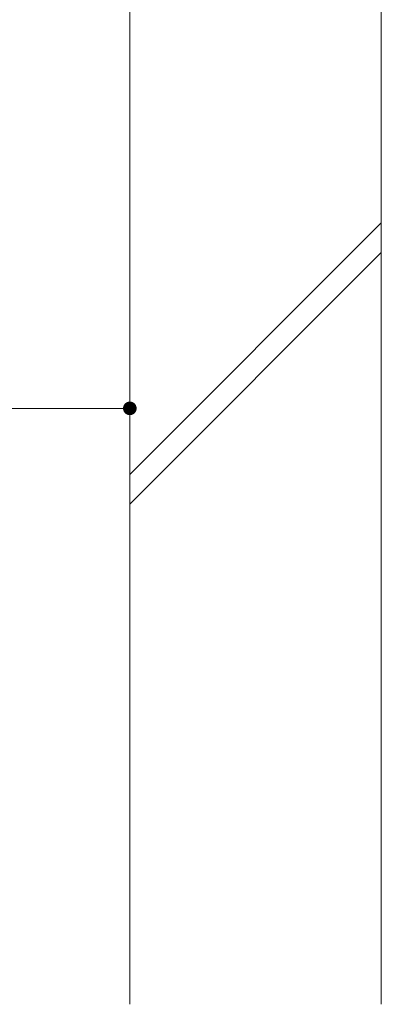
# Model space of a CAD drawing. Units: millimetres. Extents: x -1454 to 1954, y -1407 to 1313.
# Drawn here: x -683 to -597, y -1153 to -918 of the extents above; entities that cross this region are included whole.
import ezdxf

# ---------------------------------------------------------------- set-up
doc = ezdxf.new("R2010")
doc.units = ezdxf.units.MM
doc.header["$LTSCALE"] = 10
for name, color, linetype in [('1-6ﾚｲﾔ', 7, 'Continuous'), ('4-2', 7, 'Continuous'), ('躯体', 7, 'Continuous')]:
    doc.layers.add(name, color=color, linetype=linetype)

# ---------------------------------------------------------------- blocks, each defined once
blk = doc.blocks.new('_DotSmall@@SfigorgFlag@@4')
at = {"layer": '1-6ﾚｲﾔ', "color": 7, "linetype": 'Continuous', "lineweight": 0}
for points in [[(0, 0), (-0.124, 0.016), (0, 0), (-0.125, 0)], [(0, 0), (-0.125, 0), (0, 0), (-0.124, -0.016)], [(0, 0), (-0.121, 0.031), (0, 0), (-0.124, 0.016)], [(0, 0), (-0.124, -0.016), (0, 0), (-0.121, -0.031)], [(0, 0), (-0.116, 0.046), (0, 0), (-0.121, 0.031)], [(0, 0), (-0.121, -0.031), (0, 0), (-0.116, -0.046)], [(0, 0), (-0.11, 0.06), (0, 0), (-0.116, 0.046)], [(0, 0), (-0.116, -0.046), (0, 0), (-0.11, -0.06)], [(0, 0), (-0.101, 0.073), (0, 0), (-0.11, 0.06)], [(0, 0), (-0.11, -0.06), (0, 0), (-0.101, -0.073)], [(0, 0), (-0.091, 0.086), (0, 0), (-0.101, 0.073)], [(0, 0), (-0.101, -0.073), (0, 0), (-0.091, -0.086)], [(0, 0), (-0.08, 0.096), (0, 0), (-0.091, 0.086)], [(0, 0), (-0.091, -0.086), (0, 0), (-0.08, -0.096)], [(0, 0), (-0.067, 0.106), (0, 0), (-0.08, 0.096)], [(0, 0), (-0.08, -0.096), (0, 0), (-0.067, -0.106)], [(0, 0), (-0.053, 0.113), (0, 0), (-0.067, 0.106)], [(0, 0), (-0.067, -0.106), (0, 0), (-0.053, -0.113)], [(0, 0), (-0.039, 0.119), (0, 0), (-0.053, 0.113)], [(0, 0), (-0.053, -0.113), (0, 0), (-0.039, -0.119)], [(0, 0), (-0.023, 0.123), (0, 0), (-0.039, 0.119)], [(0, 0), (-0.039, -0.119), (0, 0), (-0.023, -0.123)], [(0, 0), (-0.008, 0.125), (0, 0), (-0.023, 0.123)], [(0, 0), (-0.023, -0.123), (0, 0), (-0.008, -0.125)], [(0, 0), (0.008, 0.125), (0, 0), (-0.008, 0.125)], [(0, 0), (-0.008, -0.125), (0, 0), (0.008, -0.125)], [(0, 0), (0.023, 0.123), (0, 0), (0.008, 0.125)], [(0, 0), (0.039, 0.119), (0, 0), (0.023, 0.123)], [(0, 0), (0.053, 0.113), (0, 0), (0.039, 0.119)], [(0, 0), (0.067, 0.106), (0, 0), (0.053, 0.113)], [(0, 0), (0.08, 0.096), (0, 0), (0.067, 0.106)], [(0, 0), (0.091, 0.086), (0, 0), (0.08, 0.096)], [(0, 0), (0.101, 0.073), (0, 0), (0.091, 0.086)], [(0, 0), (0.11, 0.06), (0, 0), (0.101, 0.073)], [(0, 0), (0.116, 0.046), (0, 0), (0.11, 0.06)], [(0, 0), (0.121, 0.031), (0, 0), (0.116, 0.046)], [(0, 0), (0.124, 0.016), (0, 0), (0.121, 0.031)], [(0, 0), (0.125, 0), (0, 0), (0.124, 0.016)], [(0, 0), (0.008, -0.125), (0, 0), (0.023, -0.123)], [(0, 0), (0.023, -0.123), (0, 0), (0.039, -0.119)], [(0, 0), (0.039, -0.119), (0, 0), (0.053, -0.113)], [(0, 0), (0.053, -0.113), (0, 0), (0.067, -0.106)], [(0, 0), (0.067, -0.106), (0, 0), (0.08, -0.096)], [(0, 0), (0.08, -0.096), (0, 0), (0.091, -0.086)], [(0, 0), (0.091, -0.086), (0, 0), (0.101, -0.073)], [(0, 0), (0.101, -0.073), (0, 0), (0.11, -0.06)], [(0, 0), (0.11, -0.06), (0, 0), (0.116, -0.046)], [(0, 0), (0.116, -0.046), (0, 0), (0.121, -0.031)], [(0, 0), (0.121, -0.031), (0, 0), (0.124, -0.016)], [(0, 0), (0.124, -0.016), (0, 0), (0.125, 0)]]:
    blk.add_solid(points, dxfattribs=at)

msp = doc.modelspace()

# ---------------------------------------------------------------- linework, layer by layer
at = {"layer": '4-2', "color": 7, "linetype": 'Continuous', "lineweight": 5}
for p, q in [((-656.91, -1011.44), (-656.91, -755.94)), ((-956.91, -1010.44), (-656.91, -1010.44))]:
    msp.add_line(p, q, dxfattribs=at)
at = {"layer": 'Defpoints', "color": 7, "linetype": 'Continuous', "lineweight": 20, "const_width": 1}
msp.add_lwpolyline([(-656.41, -1010.44, 0.414214), (-656.91, -1009.94, 0.414214), (-657.41, -1010.44, 0.414214), (-656.91, -1010.94, 0.414214)], format="xyb", close=True, dxfattribs=at)
at = {"layer": '躯体', "color": 2, "linetype": 'Continuous', "lineweight": 5}
for p, q in [((-656.91, -752.94), (-656.91, -1152.65)), ((-596.91, -910.41), (-596.91, -1152.65)), ((-656.91, -1026.2), (-596.91, -966.2)), ((-656.91, -1033.27), (-596.91, -973.27))]:
    msp.add_line(p, q, dxfattribs=at)

# ---------------------------------------------------------------- block references
at = {"layer": '4-2', "color": 7, "linetype": 'Continuous', "lineweight": 5, "xscale": 13, "yscale": 13}
msp.add_blockref('_DotSmall@@SfigorgFlag@@4', (-656.91, -1010.44), dxfattribs=at)

doc.saveas('drawing.dxf')
